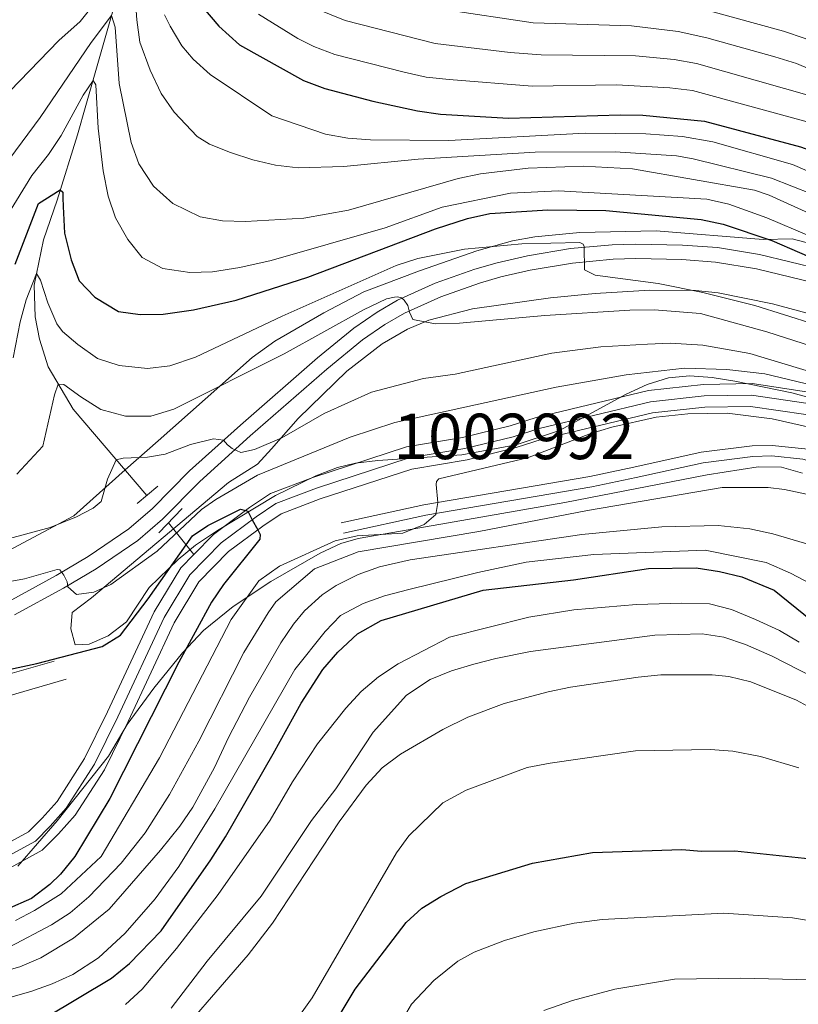
# Model space of a CAD drawing. Units: metres. Extents: x 668567 to 675496, y 4739749 to 4744546.
# Drawn here: x 671031 to 671202, y 4743475 to 4743691 of the extents above; entities that cross this region are included whole.
import ezdxf
from ezdxf.enums import TextEntityAlignment as Align

# ---------------------------------------------------------------- set-up
doc = ezdxf.new("R2010")
doc.units = ezdxf.units.M
doc.header["$MEASUREMENT"] = 0
for name, pattern in [('DGN Style 2', [86.41979999999998, 51.85187999999999, -34.56792]), ('DGN Style 3', [120.98772, 86.4198, -34.56792]), ('DGN Style 4', [138.3580998, 69.13584, -34.56792, 0.08641979999999999, -34.56792])]:
    doc.linetypes.add(name, pattern=pattern)
for name, color, linetype, lineweight in [('Nivel 11', 7, 'Continuous', 0), ('Nivel 21', 7, 'Continuous', 0), ('Nivel 23', 7, 'Continuous', 0), ('Nivel 35', 7, 'Continuous', 0), ('Nivel 4', 7, 'Continuous', 0), ('Nivel 48', 7, 'Continuous', 0), ('Nivel 5', 7, 'Continuous', 0), ('Nivel 51', 7, 'Continuous', 0), ('Nivel 57', 7, 'Continuous', 0)]:
    doc.layers.add(name, color=color, linetype=linetype, lineweight=lineweight)
doc.styles.add('Style-Arial Narrow', font='txt')

msp = doc.modelspace()

# ---------------------------------------------------------------- linework, layer by layer
at = {"layer": 'Nivel 11', "color": 142, "linetype": 'DGN Style 3', "lineweight": 13, "extrusion": (0.3906382595321071, -0.4944788095343127, 0.7764614975072847), "elevation": -2082772.518783537, "flags": 128}
msp.add_lwpolyline([(3467110.756475475, 2567700.494186969), (3467110.756475478, 2567689.005126955)], dxfattribs=at)
at = {"layer": 'Nivel 11', "color": 142, "linetype": 'DGN Style 3', "lineweight": 13}
msp.add_polyline3d([(671119.2899999991, 4743848.689999999, 967.98), (671101.4600000009, 4743823.01, 958.53), (671082.5899999999, 4743790.050000001, 947.36), (671070.5700000003, 4743761.640000001, 937.35), (671061.1700000018, 4743728.790000001, 924.6), (671053.2800000012, 4743700.1, 912.58), (671045.3599999994, 4743672.449999999, 903.1), (671043.5100000016, 4743666, 903.2), (671039.0500000007, 4743651.65, 899.41), (671036.0500000007, 4743642.9, 896.41), (671034.0199999996, 4743632.939999999, 894.51), (671034.25, 4743625.949999999, 892.61), (671035.1400000006, 4743621.040000001, 891.4), (671037.0899999999, 4743614.93, 890.5600000000001), (671042.5500000007, 4743605.640000001, 889.19), (671058.7800000012, 4743586.65, 882.04)], dxfattribs=at)
at = {"layer": 'Nivel 11', "color": 142, "linetype": 'Continuous', "lineweight": 13}
for points in [[(671204.8999999985, 4743609.33, 878.96), (671191.9699999988, 4743611.24, 878.38), (671181.25, 4743611.09, 877.59), (671169.1799999997, 4743609.74, 877.02), (671144.4200000018, 4743603.810000001, 876.01), (671138.7100000009, 4743601.970000001, 875.91), (671128.2699999996, 4743599.390000001, 875.7), (671115.8900000006, 4743597.32, 875.54), (671095.2899999991, 4743590.58, 875.22), (671086.0100000016, 4743587.07, 875.0600000000001), (671081.3999999985, 4743583.949999999, 875.0600000000001), (671073.4600000009, 4743578.08, 874.64), (671069.1000000015, 4743573.619999999, 874.29)], [(671203.7399999984, 4743604.449999999, 878.96), (671191.629999999, 4743606.23, 878.38), (671181.5599999987, 4743606.09, 877.59), (671170.0399999991, 4743604.800000001, 877.02), (671145.7699999996, 4743598.99, 876.01), (671140.0799999982, 4743597.16, 875.91), (671129.2800000012, 4743594.49, 875.7), (671117.0899999999, 4743592.449999999, 875.54), (671096.9499999993, 4743585.869999999, 875.22), (671088.3299999982, 4743582.6, 875.0600000000001), (671084.2899999991, 4743579.869999999, 875.0600000000001), (671076.75, 4743574.300000001, 874.64), (671070.2300000004, 4743567.630000001, 874.0600000000001), (671064.7899999991, 4743558.630000001, 873.4300000000001), (671054.6499999985, 4743536.869999999, 872.22), (671049.4699999988, 4743526.25, 872.01), (671043.0300000012, 4743516.290000001, 871.75), (671039.379999999, 4743512.16, 871.64), (671035.7800000012, 4743508.550000001, 871.32), (671025.870000001, 4743503.17, 870.9)], [(671069.1000000015, 4743573.619999999, 874.29), (671066.25, 4743570.710000001, 874.0600000000001), (671060.370000001, 4743560.99, 873.4300000000001), (671050.1400000006, 4743539.029999999, 872.22), (671045.1099999994, 4743528.720000001, 872.01), (671039.0300000012, 4743519.32, 871.75), (671035.7300000004, 4743515.59, 871.64), (671032.7600000016, 4743512.59, 871.32), (671024.0700000003, 4743507.880000001, 870.9), (671017.0399999991, 4743506.210000001, 870.59), (671010.2399999984, 4743505.790000001, 870.01), (671001.9400000013, 4743506.470000001, 869.22), (670992.2399999984, 4743510.540000001, 868.85), (670984.2300000004, 4743517.66, 868.16), (670974.9200000018, 4743529.43, 867.58), (670962.5199999996, 4743541.970000001, 867.44)]]:
    msp.add_polyline3d(points, dxfattribs=at)
at = {"layer": 'Nivel 21', "color": 1, "linetype": 'DGN Style 2', "lineweight": 0, "elevation": 882.78, "flags": 128}
msp.add_lwpolyline([(671056.6700000018, 4743584.84), (671061.1799999997, 4743588.699999999)], dxfattribs=at)
at = {"layer": 'Nivel 21', "color": 1, "linetype": 'DGN Style 2', "lineweight": 0, "extrusion": (-0.02534878047116707, -0.026084238318493, 0.9993383070011721), "elevation": -139861.0824367916, "flags": 128}
msp.add_lwpolyline([(-2824667.350502888, 3866982.489881195), (-2824667.350502888, 3866989.913101517)], dxfattribs=at)
at = {"layer": 'Nivel 21', "color": 7, "linetype": 'DGN Style 3', "lineweight": 0}
for points in [[(671028.25, 4743563.210000001, 877.9300000000001), (671038.879999999, 4743569.040000001, 879.89), (671045.879999999, 4743573.189999999, 881.01), (671054.8299999982, 4743579.290000001, 881.9), (671060.0700000003, 4743583.779999999, 882.34), (671068.1999999993, 4743592.050000001, 884.02), (671079.370000001, 4743602.140000001, 885.49), (671096.3299999982, 4743616.92, 887.77), (671104.3200000003, 4743623.43, 888.72), (671109.4499999993, 4743626.970000001, 889.24), (671113.9699999988, 4743629.619999999, 889.88), (671122.25, 4743633.35, 890.94), (671130.9800000004, 4743636.42, 892.25), (671135.870000001, 4743637.85, 893.2), (671142.5100000016, 4743639.390000001, 894.04), (671152.0100000016, 4743640.98, 894.88), (671161.1499999985, 4743641.810000001, 895.4), (671166.3299999982, 4743641.970000001, 895.54), (671176.6700000018, 4743641.74, 896.22), (671184.3099999987, 4743641.18, 896.9200000000001), (671193.5799999982, 4743639.65, 897.95), (671208.8299999982, 4743635.939999999, 899.97)], [(671101.5399999991, 4743580.59, 879.78), (671119.75, 4743584.550000001, 879.88), (671156.2300000004, 4743590.83, 881.62), (671165.9499999993, 4743592.85, 882.24), (671180.75, 4743596.140000001, 882.52), (671191.9499999993, 4743597.57, 882.64), (671196.379999999, 4743597.66, 882.65), (671203.5500000007, 4743596.93, 882.83), (671208.3500000015, 4743595.540000001, 883.04), (671209.6600000001, 4743595, 883.14), (671212.4100000001, 4743593.869999999, 883.36), (671217.0899999999, 4743591.23, 883.8000000000001)], [(670976.8000000007, 4743548.529999999, 871.19), (670978.8299999982, 4743546.380000001, 871.19), (670982.870000001, 4743543.449999999, 871.32), (670988.0899999999, 4743540.359999999, 871.48), (670990.9100000001, 4743539.32, 871.82), (670994.9400000013, 4743538.939999999, 871.95), (670998.0700000003, 4743539.300000001, 872.03), (671005.1999999993, 4743541.35, 872.16), (671012.0899999999, 4743543.17, 872.77), (671019.3999999985, 4743544.76, 873.82), (671038.370000001, 4743550.18, 874.9300000000001)]]:
    msp.add_polyline3d(points, dxfattribs=at)
at = {"layer": 'Nivel 21', "color": 7, "linetype": 'Continuous', "lineweight": 0}
for points in [[(671029.6799999997, 4743560.33, 877.9300000000001), (671040.4800000004, 4743566.25, 879.89), (671047.6099999994, 4743570.48, 881.01), (671056.7800000012, 4743576.74, 881.9), (671062.2699999996, 4743581.43, 882.34), (671070.4299999997, 4743589.73, 884.02), (671081.5100000016, 4743599.73, 885.49), (671098.4100000001, 4743614.460000001, 887.77), (671106.25, 4743620.85, 888.72), (671111.1799999997, 4743624.25, 889.24), (671115.4499999993, 4743626.76, 889.88), (671123.4499999993, 4743630.359999999, 890.94), (671131.9600000009, 4743633.359999999, 892.25), (671136.6799999997, 4743634.73, 893.2), (671143.1400000006, 4743636.24, 894.04), (671152.4200000018, 4743637.790000001, 894.88), (671161.3500000015, 4743638.6, 895.4), (671166.3500000015, 4743638.76, 895.54), (671176.5100000016, 4743638.529999999, 896.22), (671183.9299999997, 4743637.98, 896.9200000000001), (671192.9299999997, 4743636.49, 897.95), (671208.0500000007, 4743632.82, 899.97)], [(671102.0300000012, 4743578.32, 880), (671120.1900000013, 4743582.27, 880), (671156.6700000018, 4743588.540000001, 883.52), (671166.4400000013, 4743590.58, 885.01), (671181.1499999985, 4743593.85, 883.27), (671192.120000001, 4743595.24, 882.88), (671196.2899999991, 4743595.33, 882.69), (671203.1099999994, 4743594.630000001, 882.46), (671207.5799999982, 4743593.34, 882.5600000000001), (671211.3900000006, 4743591.77, 882.74), (671215.8500000015, 4743589.25, 883.21)], [(670880.4800000004, 4743561.9, 866.71), (670890.5899999999, 4743558.16, 867.37), (670921.4600000009, 4743546.220000001, 868.32), (670937.0300000012, 4743539.33, 868.53), (670942.6600000001, 4743537.359999999, 868.69), (670944.8299999982, 4743537.119999999, 868.9), (670949.129999999, 4743537.880000001, 868.95), (670953.3000000007, 4743539.460000001, 869.01), (670963.120000001, 4743544.33, 869.38), (670969.0899999999, 4743546.6, 869.82), (670971.9400000013, 4743545.970000001, 870.03), (670974.6600000001, 4743544.779999999, 870.47), (670978.8599999994, 4743542.34, 870.9200000000001), (670988.8299999982, 4743535.16, 871.84), (670993.6700000018, 4743533.57, 872.11), (670997.3099999987, 4743533.949999999, 872.11), (671009.5500000007, 4743537.560000001, 872.45), (671018.5199999996, 4743540.119999999, 873.19), (671028.2300000004, 4743542.439999999, 873.91), (671041.0700000003, 4743546.23, 874.61)]]:
    msp.add_polyline3d(points, dxfattribs=at)
at = {"layer": 'Nivel 23', "color": 70, "linetype": 'DGN Style 4', "lineweight": 0}
msp.add_polyline3d([(671219.2199999988, 4743601.93, 879.1800000000001), (671204.3200000003, 4743606.890000001, 878.96), (671191.8000000007, 4743608.74, 878.38), (671181.4100000001, 4743608.59, 877.59), (671169.6099999994, 4743607.27, 877.02), (671145.1000000015, 4743601.4, 876.01), (671139.3900000006, 4743599.560000001, 875.91), (671128.7699999996, 4743596.939999999, 875.7), (671116.4899999984, 4743594.880000001, 875.54), (671096.120000001, 4743588.23, 875.22), (671087.1700000018, 4743584.84, 875.0600000000001), (671082.8399999999, 4743581.91, 875.0600000000001), (671075.1099999994, 4743576.189999999, 874.64), (671068.2399999984, 4743569.17, 874.0600000000001), (671062.5799999982, 4743559.810000001, 873.4300000000001), (671052.3999999985, 4743537.949999999, 872.22), (671047.2899999991, 4743527.49, 872.01), (671041.0300000012, 4743517.800000001, 871.75), (671037.5599999987, 4743513.880000001, 871.64), (671034.2699999996, 4743510.57, 871.32), (671024.9699999988, 4743505.529999999, 870.9)], dxfattribs=at)
at = {"layer": 'Nivel 35', "color": 92, "linetype": 'DGN Style 3', "lineweight": 0, "extrusion": (-0.1691311542870231, -0.1017170920066043, 0.9803307022853355), "elevation": -595132.5657124864, "flags": 128}
msp.add_lwpolyline([(-3719194.54845215, 2960638.73884574), (-3719194.54845215, 2960623.538342461)], dxfattribs=at)
at = {"layer": 'Nivel 35', "color": 92, "linetype": 'DGN Style 3', "lineweight": 0}
for points in [[(671207.8399999999, 4743641.27, 911.91), (671200.7699999996, 4743643.119999999, 911.6800000000001), (671194.3500000015, 4743642.99, 913.82), (671170.8599999994, 4743644.869999999, 913.72), (671154.0799999982, 4743644.529999999, 913.11), (671144.1400000006, 4743643.57, 912.75), (671139.2199999988, 4743642.68, 912.5600000000001), (671131.3999999985, 4743640.449999999, 912.28), (671118.8000000007, 4743636.1, 911.85), (671106.5500000007, 4743631.470000001, 910.08), (671097.7300000004, 4743626.790000001, 909.72), (671086.9699999988, 4743620.58, 908.44), (671081.9899999984, 4743616.960000001, 907.76), (671061.3000000007, 4743598.630000001, 904.69), (671054.0500000007, 4743592.24, 903.02), (671042.7300000004, 4743582.17, 899.64)], [(671076.75, 4743589.470000001, 894), (671083.1400000006, 4743593.49, 894), (671086.2300000004, 4743596.869999999, 893.38), (671092.1099999994, 4743603.57, 893.6800000000001), (671102.8000000007, 4743613.970000001, 896.0500000000001), (671110.5500000007, 4743619.98, 897.66), (671116.1700000018, 4743623.23, 898.58), (671120.8299999982, 4743625.210000001, 899.23), (671130.4100000001, 4743627.74, 900.52), (671147.5700000003, 4743630.15, 902.9200000000001), (671157.4100000001, 4743631.1, 904.39), (671169.4699999988, 4743631.779999999, 905.9300000000001), (671179.5, 4743631.73, 906.57), (671184.4600000009, 4743631.26, 906.9300000000001), (671196.4499999993, 4743628.82, 908.52), (671205.9699999988, 4743626.27, 910.26)], [(671209.4899999984, 4743606.859999999, 896.45), (671200.6999999993, 4743609.199999999, 895.45), (671188.120000001, 4743611.790000001, 894.32), (671183.1900000013, 4743612.619999999, 893.59), (671178.2300000004, 4743612.99, 892.71), (671173.5799999982, 4743612.540000001, 892.1), (671168.8299999982, 4743611.050000001, 891.87), (671164.2600000016, 4743608.949999999, 891.88), (671149.5599999987, 4743600.92, 892.58), (671140.0199999996, 4743597.74, 892.61), (671128.120000001, 4743595.57, 892.58), (671109.629999999, 4743594.33, 892.4200000000001), (671104.6700000018, 4743593.74, 892.36), (671100.7199999988, 4743592.790000001, 892.26), (671096, 4743590.99, 891.94), (671087.0899999999, 4743586.609999999, 890.52)], [(671030.4400000013, 4743505.08, 888.87), (671039.0599999987, 4743515.050000001, 889.63), (671050.3900000006, 4743529.290000001, 890.62), (671054.4899999984, 4743536.220000001, 892.2), (671060.3099999987, 4743544.24, 893.4200000000001), (671066.6099999994, 4743551.970000001, 894.3000000000001), (671071.2899999991, 4743556.93, 894.59), (671077.7800000012, 4743562.17, 895), (671086.0599999987, 4743567.689999999, 895.62), (671096.9299999997, 4743573.949999999, 896.63), (671101.4499999993, 4743576.07, 897.1800000000001), (671105.3099999987, 4743577.16, 897.57), (671120.0700000003, 4743579.699999999, 898.46), (671150.7699999996, 4743585.07, 898.77), (671182.0599999987, 4743591.16, 898.99), (671193.2800000012, 4743592.960000001, 898.84), (671198.3999999985, 4743592.85, 898.69), (671203.0500000007, 4743591.560000001, 898.99)], [(671074.3200000003, 4743578.93, 887.52), (671069.4800000004, 4743575.68, 886.1), (671065.6600000001, 4743572.550000001, 885.59), (671059.2899999991, 4743566.380000001, 884.99), (671054.3000000007, 4743558.800000001, 884.52), (671050.2699999996, 4743555.710000001, 884.5), (671046.120000001, 4743553.890000001, 884.5), (671043.0399999991, 4743553.790000001, 885.46), (671042.0899999999, 4743557.279999999, 886), (671042.3900000006, 4743560.85, 886), (671046.6499999985, 4743564.119999999, 887), (671076.75, 4743589.470000001, 894)], [(671042.7300000004, 4743582.17, 899.64), (671022.9299999997, 4743571.640000001, 888)]]:
    msp.add_polyline3d(points, dxfattribs=at)
at = {"layer": 'Nivel 4', "color": 30, "linetype": 'Continuous', "lineweight": 30, "flags": 128}
for points, elevation in [([(671070.8299999982, 4743694.369999999), (671074.6000000015, 4743689.93), (671079.1600000001, 4743685.810000001), (671093.2800000012, 4743677.970000001), (671097.9600000009, 4743676.210000001), (671108.5300000012, 4743673.390000001), (671118.3500000015, 4743671.279999999), (671123.3900000006, 4743670.540000001), (671138.370000001, 4743669.689999999), (671162.9299999997, 4743670.43), (671167.9200000018, 4743670.33), (671181.5100000016, 4743668.99), (671202.5799999982, 4743663.32), (671207.2800000012, 4743661.65), (671222.379999999, 4743653.689999999), (671289.2399999984, 4743623.01), (671300.2100000009, 4743618.24), (671309.8599999994, 4743614.880000001), (671318.8399999999, 4743612.49), (671340.370000001, 4743608.550000001), (671363.0300000012, 4743607.189999999), (671374.2100000009, 4743605.390000001)], 925), ([(671029.8299999982, 4743637.550000001), (671034.9400000013, 4743650.9), (671039.75, 4743653.880000001), (671040.2800000012, 4743653.380000001), (671040.3200000003, 4743652.140000001), (671040.379999999, 4743650.189999999), (671040.6799999997, 4743644.33), (671042.1099999994, 4743638.51), (671043.870000001, 4743633.84), (671047.3299999982, 4743630.24), (671052.5899999999, 4743627.119999999), (671057.3500000015, 4743626.460000001), (671062.3500000015, 4743626.51), (671069.0700000003, 4743627.470000001), (671078.4499999993, 4743629.640000001), (671094.2199999988, 4743634.710000001), (671122.2699999996, 4743645.34), (671129.3299999982, 4743647.619999999), (671134.2199999988, 4743648.66), (671147.0300000012, 4743649.460000001), (671159.8000000007, 4743649.380000001), (671180.7100000009, 4743647.390000001), (671185.5899999999, 4743646.33), (671196.3099999987, 4743642.76), (671208.4600000009, 4743637.49)], 900), ([(671024.5899999999, 4743547.560000001), (671034.5899999999, 4743549.640000001), (671048.9899999984, 4743553.41), (671053.0300000012, 4743555.91), (671059.0899999999, 4743563.92), (671068.8200000003, 4743577.720000001), (671072.2399999984, 4743580), (671079.4299999997, 4743583.640000001), (671080.5300000012, 4743583.310000001), (671080.9899999984, 4743583.17), (671082, 4743581.290000001), (671083.1900000013, 4743579.050000001), (671083.7399999984, 4743578.01), (671083.6700000018, 4743576.99), (671075.6900000013, 4743567.050000001), (671073.0199999996, 4743563.140000001), (671065.8200000003, 4743549.960000001), (671050.6799999997, 4743519.970000001), (671042.9800000004, 4743507.15), (671039.8200000003, 4743503.290000001), (671037.4200000018, 4743500.99), (671033.4499999993, 4743497.939999999), (671028.0899999999, 4743495.59)], 875), ([(671036.4499999993, 4743471.67), (671050.9899999984, 4743480.390000001), (671055, 4743483.609999999), (671061.9600000009, 4743490.810000001), (671072.8500000015, 4743506.460000001), (671076.0899999999, 4743511.5), (671086.620000001, 4743529.74), (671092.7300000004, 4743540.939999999), (671097.5100000016, 4743548.359999999), (671100.7899999991, 4743552.119999999), (671105.1499999985, 4743556.210000001), (671110.3299999982, 4743559.09), (671132.75, 4743565.810000001), (671152.629999999, 4743568.060000001), (671169.1400000006, 4743570.540000001), (671179.6400000006, 4743570.689999999), (671184.8099999987, 4743569.93), (671189.6700000018, 4743568.75), (671196.7800000012, 4743565.800000001), (671212.9200000018, 4743552.73)], 900), ([(671101.5500000007, 4743472.84), (671104.6400000006, 4743477.99), (671115.8399999999, 4743492.65), (671119.2899999991, 4743495.800000001), (671123.4499999993, 4743498.390000001), (671128.9400000013, 4743501.220000001), (671143.6499999985, 4743505.68), (671156.8500000015, 4743508.050000001), (671176.5199999996, 4743508.720000001), (671180.8000000007, 4743508.359999999), (671188.1799999997, 4743508.41), (671203.4499999993, 4743506.790000001), (671210.3299999982, 4743505.41), (671220.9699999988, 4743502.040000001), (671247.7399999984, 4743494.960000001), (671260.2100000009, 4743490.9), (671276.3000000007, 4743486.91), (671290.8399999999, 4743482.640000001), (671311.5199999996, 4743478.630000001), (671328.870000001, 4743476.640000001), (671335.7800000012, 4743475.35), (671341.8599999994, 4743473.119999999)], 925)]:
    msp.add_lwpolyline(points, dxfattribs=dict(at, elevation=elevation))
at = {"layer": 'Nivel 5', "color": 30, "linetype": 'Continuous', "lineweight": 0, "flags": 128}
for points, elevation in [([(671096.5599999987, 4743711.369999999), (671100.2600000016, 4743708.98), (671104.8099999987, 4743706.84), (671121.2699999996, 4743702.08), (671143.9499999993, 4743697.73), (671169.6099999994, 4743696.119999999), (671176.620000001, 4743694.880000001), (671198.8900000006, 4743688.790000001), (671203.629999999, 4743687.220000001), (671215.4600000009, 4743681.75), (671284.6000000015, 4743644.310000001), (671293.5399999991, 4743639.83), (671300.3000000007, 4743636.869999999), (671306, 4743635.040000001), (671320.379999999, 4743632.25), (671336.9600000009, 4743630.779999999), (671375.5799999982, 4743626.119999999)], 945), ([(671055.629999999, 4743704.560000001), (671056.5899999999, 4743691.310000001), (671057.25, 4743686.359999999), (671059.4899999984, 4743680.220000001), (671061.9800000004, 4743675.119999999), (671064.7699999996, 4743671), (671069.879999999, 4743665.640000001), (671072.5500000007, 4743663.949999999), (671077.1900000013, 4743662.1), (671082.1000000015, 4743660.5), (671087.129999999, 4743659.290000001), (671092.0799999982, 4743658.73), (671102.1099999994, 4743659.060000001), (671118.4699999988, 4743660.65), (671144.2199999988, 4743662.17), (671161.8200000003, 4743662.23), (671175.3200000003, 4743661.35)], 915), ([(670836.25, 4743696.890000001), (670840.7699999996, 4743689.65), (670844.870000001, 4743686.33), (670851.5, 4743678.84), (670856.1000000015, 4743674.43), (670862.0899999999, 4743669.91), (670870.3099999987, 4743664.689999999), (670880.9100000001, 4743659.050000001), (670907.75, 4743645.58), (670918.8599999994, 4743639.550000001), (670932.5300000012, 4743632.810000001), (670943.9899999984, 4743629.279999999), (670952.2199999988, 4743627.59), (670959.0500000007, 4743627.15), (670967.8099999987, 4743627.68), (670972.7100000009, 4743628.609999999), (670978.7800000012, 4743631.51), (670986.4899999984, 4743636.880000001), (671015.1900000013, 4743662.949999999), (671020.8399999999, 4743668.52), (671026.5, 4743673.380000001), (671039.4299999997, 4743686.790000001), (671044.129999999, 4743690.960000001), (671047.370000001, 4743694.960000001)], 915), ([(671096.2300000004, 4743693.68), (671102.4100000001, 4743691.130000001), (671122.2300000004, 4743686.130000001), (671138.6999999993, 4743684.109999999), (671145.5599999987, 4743683.59), (671166.2699999996, 4743683.4), (671174.8000000007, 4743682.540000001), (671179.7300000004, 4743681.699999999), (671205.5, 4743674.380000001), (671210.0799999982, 4743672.369999999), (671217.4600000009, 4743668.49), (671284.6600000001, 4743634.550000001), (671297.0500000007, 4743628.939999999), (671303.1099999994, 4743626.640000001), (671310.870000001, 4743624.32), (671319.6099999994, 4743622.369999999), (671341.3200000003, 4743619.300000001), (671362.8599999994, 4743617.51), (671374.25, 4743615.880000001)], 935), ([(671124.1900000013, 4743693.550000001), (671143.8099999987, 4743690.67), (671165.4499999993, 4743689.970000001), (671175.7199999988, 4743688.73), (671181.9800000004, 4743687.310000001), (671196.9600000009, 4743683.189999999), (671201.7199999988, 4743681.67), (671213.4200000018, 4743676.73), (671286.8500000015, 4743638.279999999), (671294.0700000003, 4743634.869999999), (671303.379999999, 4743631.220000001), (671311.370000001, 4743629.040000001), (671320, 4743627.310000001), (671341.8000000007, 4743624.67), (671362.7800000012, 4743622.67), (671374.9200000018, 4743621)], 940), ([(671028.6499999985, 4743660.82), (671035.2899999991, 4743669.800000001), (671046.5599999987, 4743686.279999999), (671051.0300000012, 4743692.26), (671051.8399999999, 4743689.710000001), (671052.6700000018, 4743677.279999999), (671055.370000001, 4743664.300000001), (671057.0300000012, 4743659.59), (671060.2699999996, 4743654.720000001), (671064.5, 4743650.890000001), (671070.5399999991, 4743647.92), (671075.4600000009, 4743647.060000001), (671080.5100000016, 4743646.93), (671093.3000000007, 4743647.66), (671103.1400000006, 4743649.449999999), (671127.2899999991, 4743656.42), (671132.1999999993, 4743657.380000001), (671142.7100000009, 4743658.68), (671154.8000000007, 4743659.09), (671165.629999999, 4743658.529999999), (671192.5, 4743653.85), (671195.6799999997, 4743652.74), (671213.9800000004, 4743644.4)], 910), ([(671062.7100000009, 4743692.4), (671063.9299999997, 4743689.9), (671066.5199999996, 4743685.609999999), (671069.0100000016, 4743682.66), (671072.7600000016, 4743679.300000001), (671086.3200000003, 4743670.16), (671098.0899999999, 4743666.130000001), (671103.0199999996, 4743665.24), (671108.0100000016, 4743664.9), (671125.2300000004, 4743664.75), (671155.2199999988, 4743666.4), (671168.5599999987, 4743666.199999999), (671176.6099999994, 4743665.640000001), (671183.2899999991, 4743664.460000001), (671200.8500000015, 4743659.48), (671214.7600000016, 4743653.470000001)], 920), ([(671083.370000001, 4743692.529999999), (671092.0199999996, 4743687.23), (671095.5100000016, 4743685.449999999), (671100.1799999997, 4743683.67), (671115.379999999, 4743679.77), (671120.2699999996, 4743678.710000001), (671125.2699999996, 4743678.17), (671143.5300000012, 4743676.710000001), (671162.1000000015, 4743677.02), (671173.870000001, 4743676.34), (671178.8399999999, 4743675.720000001), (671204.0399999991, 4743668.85), (671208.6900000013, 4743667), (671217.4400000013, 4743662.390000001), (671287, 4743628.73), (671295.4299999997, 4743624.949999999), (671306.379999999, 4743620.800000001), (671315.1900000013, 4743618.279999999), (671319.2300000004, 4743617.43), (671339.3500000015, 4743614.109999999), (671362.9499999993, 4743612.35), (671373.5799999982, 4743610.76)], 930), ([(671028.129999999, 4743648.34), (671033.4800000004, 4743657.040000001), (671037.1799999997, 4743661.689999999), (671039.9299999997, 4743665.869999999), (671044.7899999991, 4743674.75), (671046.9499999993, 4743677.99), (671047.6000000015, 4743676.99), (671048.120000001, 4743667.43), (671049.1600000001, 4743658.09), (671050.2699999996, 4743652.470000001), (671051.9100000001, 4743647.74), (671054.6099999994, 4743642.93), (671057.7300000004, 4743639.02), (671062.3399999999, 4743636.609999999), (671068.2399999984, 4743635.67), (671073.2300000004, 4743635.85), (671079.2399999984, 4743636.779999999), (671086.1700000018, 4743638.33), (671111.25, 4743645.560000001), (671123.7699999996, 4743650.1), (671138.8099999987, 4743653.15), (671149.3399999999, 4743653.65), (671181.9800000004, 4743651.85), (671186.8500000015, 4743650.76), (671195.2100000009, 4743647.75), (671213.7899999991, 4743639.84)], 905), ([(671175.3200000003, 4743661.35), (671179.0100000016, 4743660.73), (671196.25, 4743656.470000001), (671214.0899999999, 4743649.449999999)], 915), ([(671029.370000001, 4743616.92), (671030.9400000013, 4743624.84), (671032.2399999984, 4743629.65), (671034.5399999991, 4743635.51), (671035.4200000018, 4743633.99), (671037.0300000012, 4743629), (671038.9899999984, 4743624.390000001), (671040.2199999988, 4743622.73), (671043.6099999994, 4743619.85), (671047.9400000013, 4743616.810000001), (671052.6700000018, 4743615.210000001), (671058.9299999997, 4743614.6), (671063.879999999, 4743615.18), (671069.4800000004, 4743617.09), (671088.6000000015, 4743626.1), (671113.6600000001, 4743637.24), (671118.4299999997, 4743638.75), (671128.6900000013, 4743640.82), (671141.3000000007, 4743641.98), (671154.0199999996, 4743642.300000001), (671154.75, 4743641.91), (671154.9800000004, 4743641.41), (671155.0500000007, 4743636.26), (671157.4499999993, 4743635.109999999), (671171.3099999987, 4743633.310000001), (671181.1000000015, 4743631.290000001), (671192.5399999991, 4743628.470000001), (671205.629999999, 4743624.32)], 895), ([(671030.1600000001, 4743591.32), (671035.9299999997, 4743597.49), (671038.4800000004, 4743608.800000001), (671039.3200000003, 4743611.130000001), (671040.5599999987, 4743611.07), (671044.2600000016, 4743608.310000001), (671048.6700000018, 4743605.58), (671054.0799999982, 4743604.109999999), (671059.6400000006, 4743604.09), (671064.7300000004, 4743605.6), (671089.0300000012, 4743617.790000001), (671106.4699999988, 4743627.470000001), (671111.5100000016, 4743629.92), (671113.25, 4743630.290000001), (671113.9699999988, 4743630.310000001), (671114.7899999991, 4743630.140000001), (671115.4299999997, 4743629.640000001), (671116.1900000013, 4743628.43), (671116.5500000007, 4743627), (671117.3200000003, 4743625.380000001), (671122.2399999984, 4743624.42), (671127.6000000015, 4743624.550000001), (671146.3299999982, 4743626.25), (671165.0300000012, 4743627.4), (671170.379999999, 4743627.470000001), (671180.6000000015, 4743626.689999999), (671195.1700000018, 4743622.630000001), (671209.1000000015, 4743618.17)], 890), ([(671025.7800000012, 4743576.43), (671037.5300000012, 4743579.57), (671043.3299999982, 4743581.91), (671046.9499999993, 4743583.83), (671048.75, 4743585.33), (671050.129999999, 4743590.23), (671052.0599999987, 4743594.51), (671053.6000000015, 4743594.869999999), (671058.9400000013, 4743595.050000001), (671062.8299999982, 4743595.689999999), (671068.4299999997, 4743597.83), (671073.4600000009, 4743599.130000001), (671075.6499999985, 4743598.77), (671076.5100000016, 4743597.77), (671077.5599999987, 4743596.99), (671079.4400000013, 4743596.119999999), (671082.5100000016, 4743596.74), (671088.5, 4743599.310000001), (671097.8399999999, 4743604.640000001), (671108.2399999984, 4743609.34), (671119.629999999, 4743612.359999999), (671126.6400000006, 4743613.359999999), (671147.8999999985, 4743617.98), (671158.6600000001, 4743619.369999999), (671168.9100000001, 4743619.93), (671173.9299999997, 4743620.16), (671181.1000000015, 4743619.720000001), (671191.4600000009, 4743617.9), (671221.0899999999, 4743608.91)], 885), ([(671025.4299999997, 4743567.130000001), (671031.870000001, 4743568.27), (671039.0399999991, 4743570.369999999), (671039.6600000001, 4743570.279999999), (671040.5300000012, 4743569.08), (671041.2899999991, 4743567.66), (671041.4400000013, 4743566.529999999), (671043.3500000015, 4743564.85), (671047.1400000006, 4743565.390000001), (671050.8900000006, 4743567.060000001), (671061.0399999991, 4743574.4), (671070.8200000003, 4743583.540000001), (671073.9499999993, 4743585.75), (671083.1700000018, 4743591.08), (671103.5500000007, 4743599.470000001), (671113.3299999982, 4743602.710000001), (671148.879999999, 4743610.5), (671164.2699999996, 4743613.189999999)], 880), ([(671164.2699999996, 4743613.189999999), (671177.1000000015, 4743614.65), (671186.370000001, 4743614.34), (671194.75, 4743613.390000001), (671210.9400000013, 4743609.51)], 880), ([(671209.9699999988, 4743600.4), (671196.3900000006, 4743603.52), (671186.4800000004, 4743604.710000001), (671177.7899999991, 4743604.609999999), (671170.8099999987, 4743603.85), (671161.0599999987, 4743601.65), (671156.2600000016, 4743600.189999999), (671142.5399999991, 4743594.890000001), (671123.0300000012, 4743590.33), (671122.5300000012, 4743589.689999999), (671122.4499999993, 4743589.07), (671122.7899999991, 4743585.07), (671122.370000001, 4743582.48), (671119.8399999999, 4743580.26), (671115.0799999982, 4743578.35), (671105.0399999991, 4743577.73), (671100.2300000004, 4743576.68), (671087.9600000009, 4743571.08), (671083.4299999997, 4743567.82), (671077.3399999999, 4743559.33), (671061.6099999994, 4743528.890000001), (671048.7600000016, 4743507.16), (671039.9299999997, 4743498.98), (671034.0899999999, 4743495.279999999), (671029.8900000006, 4743493.08)], 880), ([(671028.6799999997, 4743487.300000001), (671037.8000000007, 4743492.17), (671041.9200000018, 4743494.75), (671046.0199999996, 4743498.279999999), (671053.1799999997, 4743505.73), (671058.4200000018, 4743512.4), (671063.7699999996, 4743520.85), (671070.1999999993, 4743532.560000001), (671080.1499999985, 4743552.050000001), (671085.5, 4743560.82), (671087.1900000013, 4743563.199999999), (671095.6900000013, 4743570.48), (671105.2899999991, 4743574.25), (671131.8099999987, 4743578.68), (671155.7199999988, 4743583.290000001), (671185.3900000006, 4743588.42), (671195.5199999996, 4743588.380000001), (671199.1000000015, 4743587.960000001), (671209.7899999991, 4743585.66)], 885), ([(671026.0599999987, 4743481.550000001), (671030.879999999, 4743482.93), (671035.4800000004, 4743484.880000001), (671042.6900000013, 4743489.210000001), (671050.4699999988, 4743495.560000001), (671061.8099999987, 4743508.59), (671066.0599999987, 4743513.880000001), (671068.8900000006, 4743518.01), (671073.6900000013, 4743526.800000001), (671076.7300000004, 4743533.390000001), (671081.3599999994, 4743542.25), (671088.2899999991, 4743554.17), (671091.0899999999, 4743558.310000001), (671093.5100000016, 4743561.24), (671097.3999999985, 4743564.77), (671100.4200000018, 4743566.83), (671105.2800000012, 4743569.25), (671109.9899999984, 4743570.960000001), (671116.6999999993, 4743572.439999999), (671154.5100000016, 4743578.01), (671172.0599999987, 4743579.74), (671184.4600000009, 4743580.02), (671191.4299999997, 4743579.300000001), (671196.5300000012, 4743578.189999999), (671204.7300000004, 4743575.790000001)], 890), ([(671210.4800000004, 4743564.26), (671200.4200000018, 4743569.540000001), (671195.0300000012, 4743571.859999999), (671181.620000001, 4743574.560000001), (671157.1400000006, 4743573.619999999), (671142.2300000004, 4743571.939999999), (671131.620000001, 4743569.67), (671116.4100000001, 4743565.91), (671111.0899999999, 4743564.52), (671106.379999999, 4743562.83), (671101.4200000018, 4743560.189999999), (671098.0399999991, 4743556.720000001), (671091.3200000003, 4743548.33), (671073.7699999996, 4743517.66), (671065.8000000007, 4743504.949999999), (671060.6499999985, 4743497.9), (671054.0399999991, 4743490.34), (671048.1900000013, 4743484.9), (671042.5100000016, 4743481.24), (671037.9699999988, 4743479.140000001), (671033.2600000016, 4743477.49), (671028.8500000015, 4743476.189999999)], 895), ([(671202.3099999987, 4743554.380000001), (671198.0100000016, 4743556.9), (671192.6999999993, 4743559.33), (671187.4400000013, 4743561.529999999), (671182.5899999999, 4743562.75), (671176.5100000016, 4743562.960000001), (671166.5300000012, 4743562.619999999), (671152.7100000009, 4743561.49), (671142.8399999999, 4743559.869999999), (671125.379999999, 4743555.470000001), (671114.1099999994, 4743549.550000001), (671109.75, 4743546.699999999), (671105.9100000001, 4743543.49), (671102.5399999991, 4743539.82), (671096.3599999994, 4743531.960000001), (671090.8299999982, 4743523.630000001), (671085.8900000006, 4743515.189999999), (671074.4899999984, 4743498.790000001), (671065.3099999987, 4743486.93), (671057.7699999996, 4743477.970000001), (671054.0700000003, 4743474.619999999)], 905), ([(671064.1799999997, 4743473.790000001), (671072.0700000003, 4743484.18), (671083.9499999993, 4743498.48), (671095.0300000012, 4743515.130000001), (671100.3500000015, 4743522.09), (671108.5799999982, 4743534.52), (671115.9400000013, 4743542.65), (671121.1600000001, 4743546.17), (671125.8000000007, 4743548.029999999), (671130.7300000004, 4743549.51), (671135.5700000003, 4743550.790000001), (671143.2100000009, 4743552.26), (671170.5700000003, 4743555.859999999), (671180.9499999993, 4743556.210000001), (671185.7199999988, 4743555.439999999), (671190.4699999988, 4743553.800000001), (671196.3599999994, 4743551.27), (671205.4100000001, 4743546.619999999)], 910), ([(671206.5500000007, 4743538.939999999), (671201.7300000004, 4743541.560000001), (671191.6799999997, 4743545.640000001), (671186.8299999982, 4743546.83), (671183.1600000001, 4743547.130000001), (671171.8399999999, 4743547.140000001), (671166.8599999994, 4743546.67), (671151.9800000004, 4743544.439999999), (671147.0799999982, 4743543.439999999), (671137.3999999985, 4743540.84), (671129.4200000018, 4743537.85), (671123.9200000018, 4743535.16), (671114.5899999999, 4743529.67), (671110.5899999999, 4743526.66), (671107.0199999996, 4743522.869999999), (671101.1099999994, 4743514.810000001), (671086.4100000001, 4743492.49), (671081.120000001, 4743485.51), (671061.6400000006, 4743463.08)], 915), ([(671202.1999999993, 4743526.699999999), (671193.8299999982, 4743529.210000001), (671187.7199999988, 4743530.380000001), (671182.7300000004, 4743530.73), (671166.3200000003, 4743530.470000001), (671147.5199999996, 4743527.73), (671142.4400000013, 4743526.77), (671129.0799999982, 4743521.800000001), (671123.9299999997, 4743519.01), (671116.4499999993, 4743511.720000001), (671113.6900000013, 4743508.02), (671095.1999999993, 4743476.1), (671084.6700000018, 4743461.439999999)], 920), ([(671113.3900000006, 4743468.560000001), (671117.0199999996, 4743474.66), (671121.9600000009, 4743479.890000001), (671127.2100000009, 4743484.16), (671130.8200000003, 4743486.109999999), (671137.5100000016, 4743488.710000001), (671143.8999999985, 4743490.59), (671152.8200000003, 4743492.49), (671158.9600000009, 4743493.32), (671185.7300000004, 4743494.710000001), (671200.8599999994, 4743493.66), (671212.3299999982, 4743491.800000001), (671234.1400000006, 4743487.290000001), (671240.9800000004, 4743485.449999999), (671252.7199999988, 4743482.949999999), (671266.9400000013, 4743478.970000001), (671296.4600000009, 4743473.17)], 930), ([(671146.1400000006, 4743473.27), (671152.4499999993, 4743475.49), (671161.7600000016, 4743477.99), (671174.870000001, 4743480.189999999), (671189.379999999, 4743480.439999999), (671210.8500000015, 4743479.859999999), (671219.2100000009, 4743479.300000001), (671242.2199999988, 4743476.42), (671258.9100000001, 4743472.630000001)], 935)]:
    msp.add_lwpolyline(points, dxfattribs=dict(at, elevation=elevation))
at = {"layer": 'Nivel 51', "color": 151, "linetype": 'Continuous', "lineweight": 13}
for points in [[(671204.8999999985, 4743609.33, 878.96), (671191.9699999988, 4743611.24, 878.38), (671181.25, 4743611.09, 877.59), (671169.1799999997, 4743609.74, 877.02), (671144.4200000018, 4743603.810000001, 876.01), (671138.7100000009, 4743601.970000001, 875.91), (671128.2699999996, 4743599.390000001, 875.7), (671115.8900000006, 4743597.32, 875.54), (671095.2899999991, 4743590.58, 875.22), (671086.0100000016, 4743587.07, 875.0600000000001), (671081.3999999985, 4743583.949999999, 875.0600000000001), (671073.4600000009, 4743578.08, 874.64), (671069.1000000015, 4743573.619999999, 874.29), (671066.25, 4743570.710000001, 874.0600000000001), (671060.370000001, 4743560.99, 873.4300000000001), (671050.1400000006, 4743539.029999999, 872.22), (671045.1099999994, 4743528.720000001, 872.01), (671039.0300000012, 4743519.32, 871.75), (671035.7300000004, 4743515.59, 871.64), (671032.7600000016, 4743512.59, 871.32), (671024.0700000003, 4743507.880000001, 870.9)], [(671025.870000001, 4743503.17, 870.9), (671035.7800000012, 4743508.550000001, 871.32), (671039.379999999, 4743512.16, 871.64), (671043.0300000012, 4743516.290000001, 871.75), (671049.4699999988, 4743526.25, 872.01), (671054.6499999985, 4743536.869999999, 872.22), (671064.7899999991, 4743558.630000001, 873.4300000000001), (671070.2300000004, 4743567.630000001, 874.0600000000001), (671076.75, 4743574.300000001, 874.64), (671084.2899999991, 4743579.869999999, 875.0600000000001), (671088.3299999982, 4743582.6, 875.0600000000001), (671096.9499999993, 4743585.869999999, 875.22), (671117.0899999999, 4743592.449999999, 875.54), (671129.2800000012, 4743594.49, 875.7), (671140.0799999982, 4743597.16, 875.91), (671145.7699999996, 4743598.99, 876.01), (671170.0399999991, 4743604.800000001, 877.02), (671181.5599999987, 4743606.09, 877.59), (671191.629999999, 4743606.23, 878.38), (671203.7399999984, 4743604.449999999, 878.96)]]:
    msp.add_polyline3d(points, dxfattribs=at)
at = {"layer": 'Nivel 57', "color": 92, "linetype": 'DGN Style 3', "lineweight": 0}
for points in [[(671022.9299999997, 4743571.640000001, 888), (671042.7300000004, 4743582.17, 899.64), (671054.0500000007, 4743592.24, 903.02), (671061.3000000007, 4743598.630000001, 904.69), (671081.9899999984, 4743616.960000001, 907.76), (671086.9699999988, 4743620.58, 908.44), (671097.7300000004, 4743626.790000001, 909.72), (671106.5500000007, 4743631.470000001, 910.08), (671118.8000000007, 4743636.1, 911.85), (671131.3999999985, 4743640.449999999, 912.28), (671139.2199999988, 4743642.68, 912.5600000000001), (671144.1400000006, 4743643.57, 912.75), (671154.0799999982, 4743644.529999999, 913.11), (671170.8599999994, 4743644.869999999, 913.72), (671194.3500000015, 4743642.99, 913.82), (671200.7699999996, 4743643.119999999, 911.6800000000001), (671207.8399999999, 4743641.27, 911.91)], [(671205.9699999988, 4743626.27, 910.26), (671196.4499999993, 4743628.82, 908.52), (671184.4600000009, 4743631.26, 906.9300000000001), (671179.5, 4743631.73, 906.57), (671169.4699999988, 4743631.779999999, 905.9300000000001), (671157.4100000001, 4743631.1, 904.39), (671147.5700000003, 4743630.15, 902.9200000000001), (671130.4100000001, 4743627.74, 900.52), (671120.8299999982, 4743625.210000001, 899.23), (671116.1700000018, 4743623.23, 898.58), (671110.5500000007, 4743619.98, 897.66), (671102.8000000007, 4743613.970000001, 896.0500000000001), (671092.1099999994, 4743603.57, 893.6800000000001), (671086.2300000004, 4743596.869999999, 893.38), (671083.1400000006, 4743593.49, 894), (671076.75, 4743589.470000001, 894), (671046.6499999985, 4743564.119999999, 887), (671042.3900000006, 4743560.85, 886), (671042.0899999999, 4743557.279999999, 886), (671043.0399999991, 4743553.790000001, 885.46), (671046.120000001, 4743553.890000001, 884.5), (671050.2699999996, 4743555.710000001, 884.5), (671054.3000000007, 4743558.800000001, 884.52), (671059.2899999991, 4743566.380000001, 884.99), (671065.6600000001, 4743572.550000001, 885.59), (671069.4800000004, 4743575.68, 886.1), (671074.3200000003, 4743578.93, 887.52), (671087.0899999999, 4743586.609999999, 890.52), (671096, 4743590.99, 891.94), (671100.7199999988, 4743592.790000001, 892.26), (671104.6700000018, 4743593.74, 892.36), (671109.629999999, 4743594.33, 892.4200000000001), (671128.120000001, 4743595.57, 892.58), (671140.0199999996, 4743597.74, 892.61), (671149.5599999987, 4743600.92, 892.58), (671164.2600000016, 4743608.949999999, 891.88), (671168.8299999982, 4743611.050000001, 891.87), (671173.5799999982, 4743612.540000001, 892.1), (671178.2300000004, 4743612.99, 892.71), (671183.1900000013, 4743612.619999999, 893.59), (671188.120000001, 4743611.790000001, 894.32), (671200.6999999993, 4743609.199999999, 895.45), (671209.4899999984, 4743606.859999999, 896.45)], [(671203.0500000007, 4743591.560000001, 898.99), (671198.3999999985, 4743592.85, 898.69), (671193.2800000012, 4743592.960000001, 898.84), (671182.0599999987, 4743591.16, 898.99), (671150.7699999996, 4743585.07, 898.77), (671120.0700000003, 4743579.699999999, 898.46), (671105.3099999987, 4743577.16, 897.57), (671101.4499999993, 4743576.07, 897.1800000000001), (671096.9299999997, 4743573.949999999, 896.63), (671086.0599999987, 4743567.689999999, 895.62), (671077.7800000012, 4743562.17, 895), (671071.2899999991, 4743556.93, 894.59), (671066.6099999994, 4743551.970000001, 894.3000000000001), (671060.3099999987, 4743544.24, 893.4200000000001), (671054.4899999984, 4743536.220000001, 892.2), (671050.3900000006, 4743529.290000001, 890.62), (671039.0599999987, 4743515.050000001, 889.63), (671030.4400000013, 4743505.08, 888.87)]]:
    msp.add_polyline3d(points, dxfattribs=at)

# ---------------------------------------------------------------- texts
at = {"layer": 'Nivel 48', "color": 142, "linetype": 'Continuous', "lineweight": 0, "style": 'Style-Arial Narrow'}
msp.add_text('1002992', height=9.99996, dxfattribs=at).set_placement((671139.5847092643, 4743599.62998, 875.91), align=Align.MIDDLE_CENTER)

doc.saveas('drawing.dxf')
